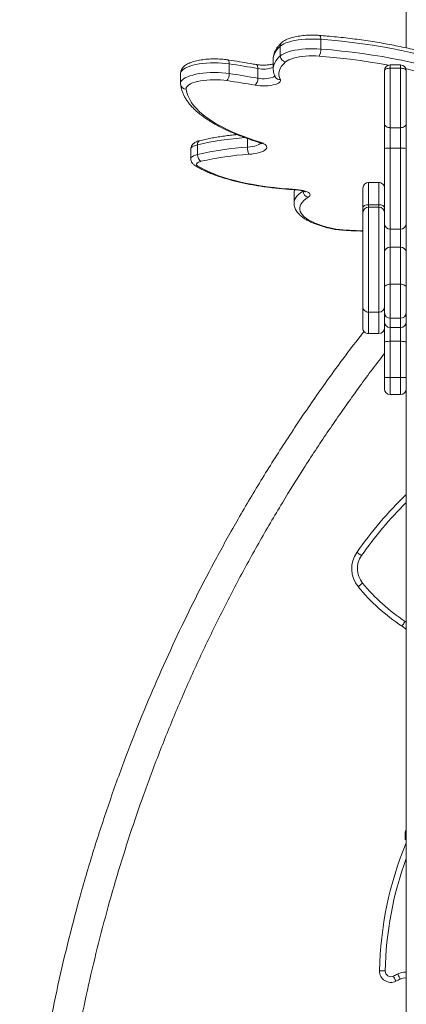
# Model space of a CAD drawing. Units: millimetres. Extents: x -8869 to 22960, y -2122 to 9506.
# Drawn here: x -8376 to -8037, y 7057 to 7923 of the extents above; entities that cross this region are included whole.
import ezdxf

# ---------------------------------------------------------------- set-up
doc = ezdxf.new("R2010")
doc.units = ezdxf.units.MM

msp = doc.modelspace()

# ---------------------------------------------------------------- linework, layer by layer
at = {"color": 7, "linetype": 'Continuous', "lineweight": 15}
for p, q in [((-8036.66, 7935.54), (-8036.66, 7897.95)), ((-8036.64, 7935.54), (-8036.64, 7897.94)), ((-8111.7, 7905.47), (-8111.7, 7896.93)), ((-8147.2, 7899.47), (-8147.2, 7890.94)), ((-8153.4, 7888.25), (-8153.4, 7879.71)), ((-8192, 7883.92), (-8192, 7875.39)), ((-8166.93, 7879.78), (-8166.93, 7871.24)), ((-8153.4, 7879.62), (-8153.4, 7879.71)), ((-8041.64, 7882.97), (-8050.64, 7882.97)), ((-8050.64, 7880.03), (-8050.64, 7827.75)), ((-8050.64, 7880.03), (-8041.64, 7880.03)), ((-8041.64, 7827.75), (-8041.64, 7880.03)), ((-8234.87, 7875.33), (-8234.87, 7866.8)), ((-8055.64, 7831.33), (-8055.64, 7877.97)), ((-8036.64, 7877.97), (-8036.64, 7831.33)), ((-8234.86, 7866.76), (-8234.82, 7865.92)), ((-8055.64, 7809.61), (-8055.64, 7831.33)), ((-8050.64, 7827.75), (-8041.64, 7827.75)), ((-8050.64, 7827.75), (-8050.64, 7809.65)), ((-8041.64, 7809.65), (-8041.64, 7827.75)), ((-8036.64, 7831.33), (-8036.64, 7809.61)), ((-8225.8, 7808.95), (-8225.8, 7800.42)), ((-8219.91, 7812.73), (-8219.91, 7804.19)), ((-8055.64, 7742.9), (-8055.64, 7809.61)), ((-8050.64, 7809.65), (-8041.64, 7809.65)), ((-8050.64, 7809.65), (-8050.64, 7738.65)), ((-8041.64, 7738.65), (-8041.64, 7809.65)), ((-8036.64, 7809.61), (-8036.64, 7742.9)), ((-8060.64, 7779.68), (-8069.64, 7779.68)), ((-8135.15, 7770.04), (-8135.15, 7761.5)), ((-8074.64, 7753), (-8074.64, 7757.27)), ((-8069.64, 7760.02), (-8060.64, 7760.02)), ((-8069.64, 7760.02), (-8069.64, 7757.88)), ((-8069.64, 7757.88), (-8060.64, 7757.88)), ((-8060.64, 7757.88), (-8060.64, 7760.02)), ((-8074.64, 7753), (-8074.64, 7670.51)), ((-8055.64, 7718.79), (-8055.64, 7742.9)), ((-8036.64, 7742.9), (-8036.64, 7718.79)), ((-8050.64, 7738.65), (-8041.64, 7738.65)), ((-8050.64, 7738.65), (-8050.64, 7722.58)), ((-8041.64, 7722.58), (-8041.64, 7738.65)), ((-8050.64, 7722.58), (-8050.64, 7690.1)), ((-8050.64, 7722.58), (-8041.64, 7722.58)), ((-8041.64, 7690.1), (-8041.64, 7722.58)), ((-8055.64, 7687.25), (-8055.64, 7718.79)), ((-8036.64, 7718.79), (-8036.64, 7687.25)), ((-8050.64, 7690.1), (-8050.64, 7660.25)), ((-8050.64, 7690.1), (-8041.64, 7690.1)), ((-8041.64, 7660.25), (-8041.64, 7690.1)), ((-8055.64, 7664.87), (-8055.64, 7687.25)), ((-8036.64, 7687.25), (-8036.64, 7664.87)), ((-8055.46, 7671.68), (-8055.64, 7671.46)), ((-8069.64, 7665.49), (-8060.64, 7665.49)), ((-8055.64, 7657.05), (-8055.64, 7664.87)), ((-8036.64, 7664.87), (-8036.64, 7657.05)), ((-8055.64, 7639.18), (-8055.64, 7657.05)), ((-8050.64, 7660.25), (-8041.64, 7660.25)), ((-8036.64, 7657.05), (-8036.64, 7639.18)), ((-8069.64, 7646.67), (-8060.64, 7646.67)), ((-8050.64, 7652.05), (-8041.64, 7652.05)), ((-8055.64, 7608.11), (-8055.64, 7639.18)), ((-8050.64, 7639.94), (-8041.64, 7639.94)), ((-8050.64, 7639.94), (-8050.64, 7608.08)), ((-8041.64, 7608.08), (-8041.64, 7639.94)), ((-8036.64, 7639.18), (-8036.64, 7608.11)), ((-8055.64, 7598.16), (-8055.64, 7608.11)), ((-8050.64, 7608.08), (-8041.64, 7608.08)), ((-8036.64, 7608.11), (-8036.64, 7598.16)), ((-8050.64, 7593.16), (-8041.64, 7593.16)), ((-8036.66, 7597.8), (-8036.66, 7209.99)), ((-8036.64, 7598.16), (-8036.64, 5630.17)), ((-8037.64, 7207.01), (-8037.64, 7202.01)), ((-8037.64, 7202.01), (-8036.66, 7202.01)), ((-8036.66, 7202.01), (-8036.66, 6887.95))]:
    msp.add_line(p, q, dxfattribs=at)
at = {"color": 8, "linetype": 'Continuous', "lineweight": 15}
for p, q in [((-8050.64, 7882.97), (-8050.64, 7880.03)), ((-8041.64, 7880.03), (-8041.64, 7882.97)), ((-8036.64, 7831.55), (-8036.38, 7831.55)), ((-8175.88, 7818.15), (-8175.88, 7810.65)), ((-8060.64, 7665.56), (-8060.64, 7757.88)), ((-8050.64, 7660.25), (-8050.64, 7652.05)), ((-8041.64, 7652.05), (-8041.64, 7660.25)), ((-8050.64, 7652.05), (-8050.64, 7639.94)), ((-8041.64, 7639.94), (-8041.64, 7652.05)), ((-8050.64, 7608.08), (-8050.64, 7593.16)), ((-8041.64, 7593.16), (-8041.64, 7608.08)), ((-8037.51, 7393.71), (-8036.66, 7393.14)), ((-8036.64, 7207.01), (-8037.64, 7207.01))]:
    msp.add_line(p, q, dxfattribs=at)
at = {"color": 7, "linetype": 'Continuous', "lineweight": 15, "flags": 128}
for points in [[(-8111.7, 7905.47), (-8115.03, 7905.67), (-8118.41, 7905.75), (-8121.8, 7905.71), (-8125.15, 7905.55), (-8128.42, 7905.27), (-8131.57, 7904.88), (-8134.57, 7904.37), (-8137.36, 7903.76), (-8139.92, 7903.06), (-8142.21, 7902.27), (-8144.2, 7901.4), (-8145.87, 7900.46), (-8147.2, 7899.47)], [(-8017.54, 7890.12), (-8025.06, 7892.06), (-8032.84, 7893.91), (-8040.85, 7895.65), (-8049.09, 7897.28), (-8057.53, 7898.8), (-8066.16, 7900.21), (-8074.98, 7901.5), (-8083.95, 7902.67), (-8093.08, 7903.73), (-8102.33, 7904.66), (-8111.7, 7905.47)], [(-8147.2, 7890.94), (-8145.87, 7891.93), (-8144.2, 7892.86), (-8142.21, 7893.73), (-8139.92, 7894.52), (-8137.36, 7895.23), (-8134.57, 7895.84), (-8131.57, 7896.34), (-8128.42, 7896.74), (-8125.15, 7897.01), (-8121.8, 7897.18), (-8118.41, 7897.22), (-8115.03, 7897.13), (-8111.7, 7896.93)], [(-8111.7, 7896.93), (-8102.33, 7896.12), (-8093.08, 7895.19), (-8083.95, 7894.14), (-8074.98, 7892.96), (-8066.16, 7891.67), (-8057.53, 7890.26), (-8049.09, 7888.74), (-8040.85, 7887.11), (-8032.84, 7885.37), (-8025.06, 7883.53), (-8017.54, 7881.58)], [(-8112.92, 7890.65), (-8115.92, 7890.83), (-8118.98, 7890.89), (-8122.03, 7890.83), (-8125.04, 7890.65), (-8127.96, 7890.36), (-8130.74, 7889.96), (-8133.35, 7889.45), (-8135.74, 7888.85), (-8137.88, 7888.16), (-8139.74, 7887.39), (-8141.29, 7886.55), (-8142.5, 7885.66)], [(-8166.93, 7879.78), (-8170.01, 7880.33), (-8173.1, 7880.87), (-8176.21, 7881.4), (-8179.34, 7881.92), (-8182.48, 7882.44), (-8185.64, 7882.94), (-8188.82, 7883.44), (-8192, 7883.92)], [(-8142.5, 7885.66), (-8144.44, 7883.77), (-8146, 7881.85), (-8147.18, 7879.89), (-8147.97, 7877.92), (-8148.36, 7875.94), (-8148.35, 7873.95), (-8147.95, 7871.97), (-8147.16, 7870)], [(-8055.64, 7877.97), (-8055.55, 7878.37), (-8055.26, 7878.76), (-8054.8, 7879.12), (-8054.18, 7879.43), (-8053.42, 7879.69), (-8052.56, 7879.88), (-8051.62, 7879.99), (-8050.64, 7880.03)], [(-8041.64, 7880.03), (-8040.67, 7879.99), (-8039.73, 7879.88), (-8038.87, 7879.69), (-8038.11, 7879.43), (-8037.49, 7879.12), (-8037.02, 7878.76), (-8036.74, 7878.37), (-8036.64, 7877.97)], [(-8194.15, 7869.21), (-8196.94, 7869.57), (-8199.85, 7869.82), (-8202.84, 7869.95), (-8205.85, 7869.97), (-8208.85, 7869.88), (-8211.79, 7869.67), (-8214.63, 7869.35), (-8217.33, 7868.92), (-8219.85, 7868.4), (-8222.15, 7867.78), (-8224.2, 7867.08), (-8225.97, 7866.3), (-8227.43, 7865.47), (-8228.56, 7864.58), (-8229.35, 7863.66), (-8229.78, 7862.72), (-8229.85, 7861.76)], [(-8192, 7875.39), (-8188.82, 7874.9), (-8185.64, 7874.41), (-8182.48, 7873.9), (-8179.34, 7873.39), (-8176.21, 7872.86), (-8173.1, 7872.33), (-8170.01, 7871.79), (-8166.93, 7871.24)], [(-8147.16, 7870), (-8146.97, 7869.24), (-8147.17, 7868.48), (-8147.75, 7867.74), (-8148.69, 7867.04), (-8149.98, 7866.39), (-8151.57, 7865.82), (-8153.44, 7865.34), (-8155.52, 7864.96), (-8157.76, 7864.69), (-8160.12, 7864.53), (-8162.52, 7864.5), (-8164.91, 7864.59), (-8167.23, 7864.8), (-8169.41, 7865.12)], [(-8229.85, 7861.76), (-8229.32, 7858.86), (-8228.4, 7855.98), (-8227.11, 7853.1), (-8225.44, 7850.25), (-8223.38, 7847.42), (-8220.96, 7844.62), (-8218.17, 7841.86), (-8215.02, 7839.13), (-8211.5, 7836.45), (-8207.64, 7833.82), (-8203.43, 7831.24), (-8198.89, 7828.72), (-8194.01, 7826.26), (-8188.82, 7823.87), (-8183.31, 7821.55), (-8177.5, 7819.31), (-8171.4, 7817.14), (-8165.01, 7815.06)], [(-8169.41, 7865.12), (-8172.44, 7865.66), (-8175.5, 7866.2), (-8178.57, 7866.72), (-8181.66, 7867.24), (-8184.76, 7867.75), (-8187.87, 7868.24), (-8191, 7868.73), (-8194.15, 7869.21)], [(-8055.64, 7831.33), (-8055.55, 7830.63), (-8055.26, 7829.96), (-8054.8, 7829.34), (-8054.18, 7828.8), (-8053.42, 7828.36), (-8052.56, 7828.03), (-8051.62, 7827.82), (-8050.64, 7827.75)], [(-8041.64, 7827.75), (-8040.67, 7827.82), (-8039.73, 7828.03), (-8038.87, 7828.36), (-8038.11, 7828.8), (-8037.49, 7829.34), (-8037.02, 7829.96), (-8036.74, 7830.63), (-8036.64, 7831.33)], [(-8165.01, 7815.06), (-8163.24, 7814.43), (-8161.74, 7813.72), (-8160.56, 7812.96), (-8159.71, 7812.15), (-8159.21, 7811.31), (-8159.07, 7810.46), (-8159.28, 7809.62), (-8159.86, 7808.79), (-8160.77, 7807.99), (-8162.02, 7807.23), (-8163.58, 7806.54), (-8165.41, 7805.92), (-8167.49, 7805.38), (-8169.78, 7804.94), (-8172.24, 7804.59), (-8174.82, 7804.36)], [(-8216.87, 7798.19), (-8218.13, 7797.83), (-8219.18, 7797.4), (-8219.99, 7796.92), (-8220.53, 7796.41), (-8220.78, 7795.88), (-8220.74, 7795.33), (-8220.41, 7794.8), (-8219.81, 7794.3)], [(-8219.81, 7794.3), (-8216.76, 7792.43), (-8213.39, 7790.62), (-8209.71, 7788.87), (-8205.73, 7787.19), (-8201.47, 7785.58), (-8196.93, 7784.04), (-8192.12, 7782.59), (-8187.07, 7781.23), (-8181.79, 7779.95), (-8176.3, 7778.77), (-8170.61, 7777.69), (-8164.73, 7776.71), (-8158.7, 7775.84), (-8152.52, 7775.07), (-8146.22, 7774.42), (-8139.81, 7773.87), (-8133.32, 7773.44)], [(-8133.32, 7773.44), (-8131.06, 7773.25), (-8128.93, 7772.95), (-8126.97, 7772.56), (-8125.22, 7772.07), (-8123.73, 7771.5), (-8122.54, 7770.86), (-8121.68, 7770.18), (-8121.16, 7769.46), (-8121, 7768.72), (-8121.2, 7767.99), (-8121.75, 7767.27), (-8122.65, 7766.59)], [(-8122.65, 7766.59), (-8124.79, 7765.14), (-8126.59, 7763.64), (-8128.02, 7762.11), (-8129.1, 7760.54), (-8129.8, 7758.96), (-8130.13, 7757.36), (-8130.08, 7755.76), (-8129.66, 7754.16), (-8128.86, 7752.58), (-8127.7, 7751.02), (-8126.17, 7749.5), (-8124.29, 7748.01), (-8122.07, 7746.58), (-8119.51, 7745.2), (-8116.64, 7743.88), (-8113.47, 7742.63), (-8110.01, 7741.47), (-8106.29, 7740.38), (-8102.32, 7739.39), (-8098.14, 7738.5)], [(-8074.64, 7757.27), (-8074.55, 7757.81), (-8074.26, 7758.32), (-8073.8, 7758.8), (-8073.18, 7759.22), (-8072.42, 7759.56), (-8071.56, 7759.81), (-8070.62, 7759.97), (-8069.64, 7760.02)], [(-8060.64, 7760.02), (-8059.67, 7759.97), (-8058.73, 7759.81), (-8057.87, 7759.56), (-8057.11, 7759.22), (-8056.49, 7758.8), (-8056.02, 7758.32), (-8055.74, 7757.81), (-8055.64, 7757.27)], [(-8055.64, 7687.25), (-8055.55, 7687.81), (-8055.26, 7688.34), (-8054.8, 7688.84), (-8054.18, 7689.27), (-8053.42, 7689.62), (-8052.56, 7689.89), (-8051.62, 7690.05), (-8050.64, 7690.1)], [(-8041.64, 7690.1), (-8040.67, 7690.05), (-8039.73, 7689.89), (-8038.87, 7689.62), (-8038.11, 7689.27), (-8037.49, 7688.84), (-8037.02, 7688.34), (-8036.74, 7687.81), (-8036.64, 7687.25)], [(-8055.64, 7639.18), (-8055.55, 7639.33), (-8055.26, 7639.47), (-8054.8, 7639.6), (-8054.18, 7639.72), (-8053.42, 7639.81), (-8052.56, 7639.88), (-8051.62, 7639.93), (-8050.64, 7639.94)], [(-8036.64, 7639.18), (-8036.74, 7639.33), (-8037.02, 7639.47), (-8037.49, 7639.6), (-8038.11, 7639.72), (-8038.87, 7639.81), (-8039.73, 7639.88), (-8040.67, 7639.93), (-8041.64, 7639.94)], [(-8075.86, 7451.52), (-8076.66, 7452.08), (-8077.43, 7452.62), (-8078.13, 7453.11), (-8078.76, 7453.55), (-8079.26, 7453.91), (-8079.64, 7454.17), (-8079.88, 7454.33), (-8079.95, 7454.39)], [(-8074.97, 7427.4), (-8075.73, 7426.78), (-8076.46, 7426.19), (-8077.13, 7425.64), (-8077.71, 7425.16), (-8078.19, 7424.77), (-8078.55, 7424.48), (-8078.77, 7424.3), (-8078.85, 7424.24)], [(-8037.51, 7393.71), (-8038.04, 7392.89), (-8038.55, 7392.11), (-8039.02, 7391.38), (-8039.44, 7390.75), (-8039.78, 7390.23), (-8040.03, 7389.84), (-8040.19, 7389.6), (-8040.24, 7389.52)], [(-8036.66, 7386.69), (-8037.62, 7387.56), (-8040.24, 7389.52)], [(-8055.03, 7086.39), (-8056, 7086.41), (-8056.94, 7086.42), (-8057.81, 7086.44), (-8058.56, 7086.46), (-8059.18, 7086.47), (-8059.65, 7086.48), (-8059.93, 7086.48), (-8060.03, 7086.49)], [(-8047.8, 7081.81), (-8047.36, 7080.94), (-8046.94, 7080.1), (-8046.56, 7079.33), (-8046.22, 7078.65), (-8045.94, 7078.09), (-8045.73, 7077.68), (-8045.61, 7077.42), (-8045.56, 7077.34)], [(-8044.07, 7083.65), (-8043.64, 7082.77), (-8043.23, 7081.92), (-8042.85, 7081.15), (-8042.52, 7080.46), (-8042.25, 7079.9), (-8042.05, 7079.49), (-8041.93, 7079.23), (-8041.89, 7079.15)]]:
    msp.add_lwpolyline(points, dxfattribs=at)
at = {"color": 8, "linetype": 'Continuous', "lineweight": 15, "flags": 128}
for points in [[(-8111.7, 7905.47), (-8111.73, 7906.36), (-8111.79, 7907.17), (-8111.91, 7907.84), (-8112.06, 7908.37), (-8112.24, 7908.73), (-8112.45, 7908.9), (-8112.52, 7908.92)], [(-8147.2, 7899.47), (-8149.24, 7897.49), (-8150.88, 7895.47), (-8152.12, 7893.42), (-8152.94, 7891.35), (-8153.35, 7889.27), (-8153.4, 7888.25)], [(-8192, 7883.92), (-8192.04, 7884.82), (-8192.17, 7885.63), (-8192.36, 7886.32), (-8192.63, 7886.86), (-8192.96, 7887.23), (-8193.33, 7887.42), (-8193.4, 7887.43)], [(-8153.4, 7879.71), (-8153.35, 7880.73), (-8152.94, 7882.81), (-8152.12, 7884.88), (-8150.88, 7886.93), (-8149.24, 7888.95), (-8147.2, 7890.94)], [(-8052.16, 7882.73), (-8059.91, 7884.13), (-8068.36, 7885.5), (-8076.98, 7886.77), (-8085.77, 7887.92), (-8094.69, 7888.95), (-8103.75, 7889.86), (-8112.92, 7890.65)], [(-8192, 7883.92), (-8195.17, 7884.33), (-8198.46, 7884.62), (-8201.83, 7884.79), (-8205.25, 7884.84), (-8208.65, 7884.76), (-8212.01, 7884.57), (-8215.28, 7884.25), (-8218.41, 7883.82), (-8221.37, 7883.27), (-8224.11, 7882.63), (-8226.6, 7881.89), (-8228.81, 7881.06), (-8230.71, 7880.16), (-8232.27, 7879.2), (-8233.48, 7878.19), (-8234.32, 7877.14), (-8234.78, 7876.06), (-8234.87, 7875.33)], [(-8166.93, 7879.78), (-8166.98, 7880.67), (-8167.12, 7881.49), (-8167.35, 7882.18), (-8167.65, 7882.73), (-8168.03, 7883.11), (-8168.46, 7883.31), (-8168.52, 7883.32)], [(-8234.87, 7866.78), (-8234.78, 7867.53), (-8234.32, 7868.6), (-8233.48, 7869.65), (-8232.27, 7870.66), (-8230.71, 7871.62), (-8228.81, 7872.52), (-8226.6, 7873.35), (-8224.11, 7874.09), (-8221.37, 7874.74), (-8218.41, 7875.28), (-8215.28, 7875.71), (-8212.01, 7876.03), (-8208.65, 7876.23), (-8205.25, 7876.3), (-8201.83, 7876.26), (-8198.46, 7876.08), (-8195.17, 7875.79), (-8192, 7875.39)], [(-8166.93, 7871.24), (-8165.06, 7870.98), (-8163.07, 7870.84), (-8161.03, 7870.84), (-8159.03, 7870.96), (-8157.15, 7871.22), (-8155.47, 7871.58), (-8154.06, 7872.05), (-8152.99, 7872.6), (-8152.28, 7873.21), (-8151.98, 7873.85), (-8151.97, 7873.99)], [(-8219.91, 7812.73), (-8221.8, 7812.18), (-8223.38, 7811.54), (-8224.58, 7810.83), (-8225.39, 7810.06), (-8225.77, 7809.26), (-8225.8, 7808.95)], [(-8175.88, 7810.65), (-8173.67, 7810.86), (-8171.6, 7811.17), (-8169.7, 7811.58), (-8168.02, 7812.08), (-8166.59, 7812.65), (-8165.47, 7813.29), (-8164.66, 7813.97), (-8164.42, 7814.27)], [(-8225.8, 7800.41), (-8225.77, 7800.72), (-8225.39, 7801.52), (-8224.58, 7802.29), (-8223.38, 7803.01), (-8221.8, 7803.65), (-8219.91, 7804.19)], [(-8135.15, 7761.48), (-8135.08, 7762.58), (-8134.65, 7764.22), (-8133.85, 7765.85), (-8132.69, 7767.45), (-8131.18, 7769.03), (-8129.31, 7770.56), (-8127.1, 7772.05)], [(-8133.32, 7773.44), (-8133.49, 7773.22), (-8133.6, 7773.19)]]:
    msp.add_lwpolyline(points, dxfattribs=at)
at = {"color": 8, "linetype": 'Continuous', "lineweight": 15}
for centre, radius, start, end in [((-8143, 7899.56), 4.21, 131.75763, 181.10028), ((-8162.07, 7903.39), 24.11, 258.37674, 291.06836), ((-8121.97, 7499.01), 389.98, 74.96048, 77.40267), ((-8147.49, 7874.66), 4.67, 207.64329, 274.01399), ((-8230.03, 7866.59), 4.83, 187.85975, 272.15934), ((-8159.55, 7553.83), 265.84, 94.01837, 103.12231), ((-8216.54, 7813.27), 3.41, 116.18254, 189.17996), ((-8165.81, 7817.34), 2.41, 253.13624, 289.17167), ((-8220.45, 7798.12), 3.87, 237.11064, 279.62287), ((-8127.2, 7769.97), 7.95, 155.71697, 179.49694), ((-8069.72, 8024.38), 287.29, 264.32284, 269.01676), ((-7788.02, 7249.85), 351.46, 135.02762, 144.98377), ((-7747.1, 7080.2), 307.99, 160.07688, 178.8484), ((-8037.53, 7070.15), 15, 86.67804, 115.84442)]:
    msp.add_arc(centre, radius, start, end, dxfattribs=at)
at = {"color": 7, "linetype": 'Continuous', "lineweight": 15}
for centre, radius, start, end in [((-8124.82, 7896.21), 13.14, 334.97135, 3.14224), ((-8141.79, 7891.03), 5.42, 180.93146, 262.44833), ((-8050.64, 7877.97), 5, 90, 180), ((-8041.64, 7877.97), 5, 0, 90), ((-8200.27, 7874.8), 8.28, 317.61653, 4.08649), ((-8174.42, 7870.71), 7.51, 311.87488, 4.01777), ((-8159.17, 7543.32), 267.85, 93.57562, 103.10573), ((-8161.07, 7809.91), 14.83, 177.16079, 202.00464), ((-8051.9, 7664.79), 144.87, 89.50293, 91.4806), ((-8040.39, 7664.79), 144.87, 88.5194, 90.49708), ((-8213.25, 7803.79), 6.67, 176.55977, 237.1108), ((-8158.86, 7548.99), 255.87, 93.57612, 103.10515), ((-8069.64, 7774.68), 5, 90.03916, 180.0015), ((-8060.64, 7774.68), 5, 359.99436, 90.123), ((-8121.51, 7772.06), 5.59, 180.0896, 258.17184), ((-8069.7, 7752.94), 4.95, 89.35964, 179.34318), ((-8060.59, 7752.94), 4.95, 0.65682, 90.64036), ((-8050.99, 7743.31), 4.67, 185.01147, 274.25875), ((-8041.3, 7743.31), 4.67, 265.7411, 354.98868), ((-8051.18, 7718.09), 4.52, 83.2321, 171.04912), ((-8041.11, 7718.09), 4.52, 8.95072, 96.76805), ((-8069.64, 7670.49), 5, 180.00148, 270.13666), ((-8060.64, 7670.49), 5, 270.12638, 359.99977), ((-8050.83, 7665.07), 4.82, 182.3863, 272.19878), ((-8041.46, 7665.07), 4.82, 267.80108, 357.61385), ((-8050.64, 7657.05), 5, 180, 270), ((-8041.64, 7657.05), 5, 270, 0), ((-8069.64, 7651.67), 5, 180.00005, 270.27285), ((-8060.64, 7651.67), 5, 270.07071, 0.00071), ((-8051.89, 7841.03), 232.96, 269.07775, 270.30754), ((-8040.39, 7841.03), 232.96, 269.69246, 270.92226), ((-8050.64, 7598.16), 5, 180, 270), ((-8041.64, 7598.16), 5, 270, 0), ((-7788.02, 7249.85), 356.46, 134.22872, 144.98377), ((-8059.48, 7440.04), 25, 144.98377, 219.22216), ((-8059.48, 7440.04), 20, 144.98377, 219.22216), ((-7947.69, 7531.29), 169.31, 219.22216, 236.86203), ((-7947.69, 7531.29), 164.31, 219.22216, 236.86203), ((-8032.64, 7207.01), 5, 143.37865, 180), ((-7747.1, 7080.2), 312.99, 157.68823, 178.8484), ((-8050.03, 7086.29), 10, 178.8484, 296.52351), ((-8050.03, 7086.29), 5, 178.8484, 296.52351), ((-7891.16, 6767.96), 350.77, 115.84442, 116.52351), ((-7891.16, 6767.96), 345.77, 115.84442, 116.52351), ((-8037.53, 7070.15), 10, 85.01356, 115.84442)]:
    msp.add_arc(centre, radius, start, end, dxfattribs=at)
for points, knots in [([(-8112.52, 7908.92), (-8113.03, 7908.95), (-8114.52, 7909.06), (-8117.02, 7909.16), (-8120, 7909.18), (-8122.98, 7909.09), (-8125.91, 7908.9), (-8128.78, 7908.6), (-8131.55, 7908.19), (-8134.2, 7907.69), (-8136.72, 7907.07), (-8139.09, 7906.34), (-8141.3, 7905.48), (-8143.35, 7904.47), (-8144.82, 7903.52), (-8145.59, 7902.87), (-8145.8, 7902.69)], [0, 0, 0, 0, 0.039475, 0.114412, 0.189242, 0.264063, 0.338967, 0.41409, 0.489592, 0.56568, 0.642626, 0.720823, 0.800818, 0.883318, 0.968731, 1, 1, 1, 1]), ([(-8019.48, 7893.74), (-8020.63, 7894.05), (-8023.98, 7894.94), (-8029.69, 7896.36), (-8036.64, 7897.96), (-8043.77, 7899.48), (-8051.07, 7900.91), (-8058.52, 7902.26), (-8066.12, 7903.51), (-8073.86, 7904.67), (-8081.73, 7905.74), (-8089.71, 7906.72), (-8097.79, 7907.6), (-8105.4, 7908.33), (-8110.34, 7908.74), (-8112.52, 7908.92)], [0, 0, 0, 0, 0.042707, 0.124103, 0.205447, 0.286743, 0.367992, 0.449202, 0.530375, 0.611517, 0.692631, 0.773721, 0.85479, 0.93584, 1, 1, 1, 1]), ([(-8145.8, 7902.69), (-8146.18, 7902.35), (-8147.3, 7901.34), (-8148.93, 7899.59), (-8150.56, 7897.42), (-8151.82, 7895.2), (-8152.73, 7892.95), (-8153.24, 7890.7), (-8153.45, 7889.13), (-8153.39, 7888.32), (-8153.39, 7888.26)], [0, 0, 0, 0, 0.084687, 0.247283, 0.407071, 0.561455, 0.709262, 0.850856, 0.987837, 1, 1, 1, 1]), ([(-8193.4, 7887.43), (-8193.89, 7887.5), (-8195.3, 7887.71), (-8197.71, 7887.96), (-8200.65, 7888.17), (-8203.63, 7888.26), (-8206.62, 7888.25), (-8209.58, 7888.14), (-8212.5, 7887.92), (-8215.35, 7887.59), (-8218.09, 7887.17), (-8220.71, 7886.63), (-8223.2, 7885.99), (-8225.53, 7885.23), (-8227.7, 7884.34), (-8229.63, 7883.32), (-8231.25, 7882.19), (-8232.54, 7881), (-8233.54, 7879.75), (-8234.27, 7878.41), (-8234.73, 7876.94), (-8234.9, 7875.89), (-8234.86, 7875.34), (-8234.86, 7875.33)], [0, 0, 0, 0, 0.028151, 0.081835, 0.135251, 0.18848, 0.241629, 0.29479, 0.34803, 0.401452, 0.455176, 0.509357, 0.56421, 0.620031, 0.677247, 0.736362, 0.790186, 0.838054, 0.880871, 0.920457, 0.958201, 0.999046, 1, 1, 1, 1]), ([(-8168.52, 7883.32), (-8170.18, 7883.62), (-8174.99, 7884.48), (-8182.91, 7885.81), (-8189.59, 7886.86), (-8193.05, 7887.38), (-8193.4, 7887.43)], [0, 0, 0, 0, 0.203658, 0.590911, 0.957684, 1, 1, 1, 1]), ([(-8153.4, 7883.78), (-8153.78, 7883.68), (-8154.58, 7883.47), (-8156.06, 7883.2), (-8157.76, 7882.97), (-8159.61, 7882.83), (-8161.54, 7882.76), (-8163.49, 7882.79), (-8165.41, 7882.9), (-8167.1, 7883.08), (-8168.09, 7883.25), (-8168.52, 7883.32)], [0, 0, 0, 0, 0.097835, 0.207695, 0.321227, 0.437232, 0.554744, 0.672959, 0.791132, 0.908425, 1, 1, 1, 1]), ([(-8153.38, 7879.58), (-8153.36, 7878.97), (-8153.32, 7877.63), (-8152.88, 7875.59), (-8152.28, 7873.84), (-8151.79, 7872.83), (-8151.62, 7872.49)], [0, 0, 0, 0, 0.251378, 0.547688, 0.847275, 1, 1, 1, 1]), ([(-8234.82, 7865.92), (-8234.74, 7865.36), (-8234.53, 7863.82), (-8233.93, 7861.33), (-8232.94, 7858.46), (-8231.64, 7855.61), (-8230.02, 7852.79), (-8228.08, 7849.98), (-8225.81, 7847.2), (-8223.22, 7844.46), (-8220.32, 7841.76), (-8217.12, 7839.1), (-8213.61, 7836.51), (-8209.81, 7833.97), (-8205.74, 7831.5), (-8201.4, 7829.1), (-8196.79, 7826.76), (-8191.93, 7824.5), (-8186.82, 7822.3), (-8181.47, 7820.17), (-8175.88, 7818.12), (-8170.87, 7816.42), (-8167.69, 7815.41), (-8166.51, 7815.03)], [0, 0, 0, 0, 0.02674, 0.072835, 0.119256, 0.166309, 0.214133, 0.26276, 0.312133, 0.362119, 0.412553, 0.463279, 0.514158, 0.565095, 0.616008, 0.666862, 0.717641, 0.768338, 0.818955, 0.869493, 0.91996, 0.97036, 1, 1, 1, 1]), ([(-8185.35, 7821.75), (-8186.72, 7821.6), (-8189.97, 7821.27), (-8194.96, 7820.63), (-8200.34, 7819.84), (-8205.58, 7818.96), (-8210.67, 7817.99), (-8214.81, 7817.1), (-8217.22, 7816.53), (-8218.05, 7816.33)], [0, 0, 0, 0, 0.116988, 0.276676, 0.436487, 0.596453, 0.756602, 0.916972, 1, 1, 1, 1]), ([(-8218.05, 7816.33), (-8218.36, 7816.25), (-8219.33, 7816), (-8220.78, 7815.49), (-8222.25, 7814.75), (-8223.45, 7813.89), (-8224.39, 7812.93), (-8225.12, 7811.84), (-8225.6, 7810.62), (-8225.82, 7809.63), (-8225.78, 7809.07), (-8225.77, 7808.95)], [0, 0, 0, 0, 0.081333, 0.248737, 0.405365, 0.53348, 0.648762, 0.758023, 0.864518, 0.970037, 1, 1, 1, 1]), ([(-8166.51, 7815.03), (-8166.26, 7814.95), (-8165.58, 7814.73), (-8164.73, 7814.38), (-8164.02, 7814.02), (-8163.65, 7813.78), (-8163.51, 7813.64), (-8163.54, 7813.68), (-8163.54, 7813.69)], [0, 0, 0, 0, 0.138261, 0.38178, 0.591774, 0.789492, 0.977649, 1, 1, 1, 1]), ([(-8225.77, 7800.4), (-8225.76, 7800.06), (-8225.75, 7799.28), (-8225.39, 7798.12), (-8224.8, 7797), (-8224.02, 7796.03), (-8223.25, 7795.34), (-8222.73, 7794.99), (-8222.55, 7794.86)], [0, 0, 0, 0, 0.144819, 0.333216, 0.515955, 0.700185, 0.894215, 1, 1, 1, 1]), ([(-8222.55, 7794.86), (-8222.03, 7794.53), (-8220.51, 7793.54), (-8217.77, 7791.97), (-8214.25, 7790.17), (-8210.48, 7788.45), (-8206.47, 7786.82), (-8202.24, 7785.26), (-8197.79, 7783.79), (-8193.13, 7782.4), (-8188.28, 7781.09), (-8183.24, 7779.88), (-8178.02, 7778.75), (-8172.65, 7777.7), (-8167.12, 7776.75), (-8161.46, 7775.9), (-8155.68, 7775.14), (-8149.79, 7774.47), (-8143.81, 7773.9), (-8138.4, 7773.48), (-8134.98, 7773.27), (-8133.6, 7773.19)], [0, 0, 0, 0, 0.028923, 0.085036, 0.140997, 0.196759, 0.252314, 0.307672, 0.362855, 0.417881, 0.472776, 0.527558, 0.582242, 0.636844, 0.691377, 0.745852, 0.800276, 0.854661, 0.909012, 0.963335, 1, 1, 1, 1]), ([(-8074.64, 7757.27), (-8074.64, 7758.52), (-8074.64, 7761.32), (-8074.64, 7765.21), (-8074.64, 7768.79), (-8074.64, 7771.63), (-8074.64, 7773.68), (-8074.64, 7774.69), (-8074.64, 7774.57), (-8074.64, 7774.53)], [0, 0, 0, 0, 0.126476, 0.283387, 0.44019, 0.594833, 0.749397, 0.927583, 1, 1, 1, 1]), ([(-8134.69, 7773.26), (-8134.73, 7773.11), (-8134.99, 7772.33), (-8135.15, 7771.24), (-8135.12, 7770.3), (-8135.12, 7770.04)], [0, 0, 0, 0, 0.142239, 0.7581907, 1, 1, 1, 1]), ([(-8133.6, 7773.19), (-8133.27, 7773.17), (-8132.31, 7773.1), (-8130.79, 7772.94), (-8129.14, 7772.67), (-8127.71, 7772.35), (-8126.6, 7772.01), (-8125.81, 7771.7), (-8125.36, 7771.48), (-8125.16, 7771.34), (-8125.19, 7771.36), (-8125.2, 7771.37)], [0, 0, 0, 0, 0.07679, 0.222625, 0.366646, 0.507459, 0.643637, 0.760008, 0.868171, 0.968892, 1, 1, 1, 1]), ([(-8135.12, 7761.46), (-8135.12, 7761.09), (-8135.13, 7760.07), (-8134.8, 7758.43), (-8134.17, 7756.58), (-8133.23, 7754.8), (-8132.01, 7753.06), (-8130.48, 7751.37), (-8128.62, 7749.71), (-8126.43, 7748.11), (-8123.93, 7746.58), (-8121.16, 7745.14), (-8118.14, 7743.8), (-8114.89, 7742.55), (-8111.44, 7741.39), (-8107.8, 7740.33), (-8103.97, 7739.36), (-8100.97, 7738.7), (-8099.25, 7738.36), (-8098.9, 7738.3)], [0, 0, 0, 0, 0.030761, 0.083863, 0.137335, 0.192404, 0.250131, 0.311237, 0.375777, 0.442973, 0.511552, 0.580319, 0.648669, 0.716483, 0.783784, 0.850643, 0.917143, 0.983347, 1, 1, 1, 1]), ([(-8098.89, 7738.36), (-8098.8, 7738.33), (-8098.57, 7738.23), (-8098.3, 7738.38), (-8098.14, 7738.49), (-8098.14, 7738.5)], [0, 0, 0, 0, 0.386039, 0.984783, 1, 1, 1, 1]), ([(-8098.83, 7738.29), (-8098.26, 7738.23), (-8095.93, 7737.99), (-8091.75, 7737.64), (-8086.27, 7737.28), (-8080.74, 7737.03), (-8076.86, 7736.9), (-8074.82, 7736.88), (-8074.64, 7736.88)], [0, 0, 0, 0, 0.071583, 0.298441, 0.525194, 0.751842, 0.978418, 1, 1, 1, 1]), ([(-8074.64, 7651.8), (-8074.64, 7651.77), (-8074.64, 7651.69), (-8074.64, 7652.66), (-8074.64, 7654.72), (-8074.64, 7657.93), (-8074.64, 7661.96), (-8074.64, 7665.95), (-8074.64, 7668.75), (-8074.64, 7669.81)], [0, 0, 0, 0, 0.067332, 0.212783, 0.383459, 0.554316, 0.724773, 0.895976, 1, 1, 1, 1]), ([(-8073.61, 7648.76), (-8079.91, 7640.59), (-8094.76, 7621.34), (-8117.01, 7590.14), (-8140.54, 7555.34), (-8163.01, 7519.84), (-8183.85, 7484.71), (-8203.14, 7450.04), (-8220.95, 7415.9), (-8237.86, 7381.3), (-8253.83, 7346.26), (-8268.87, 7310.81), (-8283.38, 7273.88), (-8297.26, 7235.47), (-8310.38, 7195.56), (-8322.34, 7155.28), (-8333.12, 7114.68), (-8342.72, 7073.78), (-8351.13, 7032.62), (-8358.14, 6992.38), (-8363.85, 6953.12), (-8368.39, 6914.88), (-8371.9, 6876.53), (-8374.38, 6838.1), (-8375.9, 6799.62), (-8376.05, 6773.95), (-8376.13, 6761.11)], [0, 0, 0, 0, 0.03239, 0.076372, 0.120354, 0.164336, 0.208318, 0.248636, 0.288953, 0.32927, 0.369587, 0.409905, 0.450222, 0.494204, 0.538186, 0.582168, 0.62615, 0.670132, 0.714115, 0.758097, 0.798414, 0.838731, 0.879048, 0.919366, 0.959683, 1, 1, 1, 1]), ([(-8349.57, 6731.2), (-8349.77, 6744.95), (-8350.17, 6772.45), (-8349.25, 6813.69), (-8347.22, 6854.89), (-8343.97, 6896.01), (-8339.54, 6937.02), (-8333.91, 6977.88), (-8327.29, 7017.44), (-8319.79, 7055.67), (-8311.53, 7092.57), (-8302.28, 7129.23), (-8292.07, 7165.64), (-8280.89, 7201.76), (-8268.38, 7238.65), (-8254.46, 7276.26), (-8239.01, 7314.51), (-8222.47, 7352.3), (-8204.83, 7389.59), (-8186.12, 7426.35), (-8166.35, 7462.56), (-8146.11, 7497.18), (-8125.53, 7530.25), (-8104.71, 7561.82), (-8083, 7592.77), (-8066.62, 7615.24), (-8057.24, 7627.2), (-8055.64, 7629.24)], [0, 0, 0, 0, 0.042817, 0.085634, 0.128451, 0.171269, 0.214086, 0.256903, 0.29972, 0.338969, 0.378218, 0.417468, 0.456717, 0.495966, 0.535215, 0.578032, 0.62085, 0.663667, 0.706484, 0.749301, 0.792118, 0.834935, 0.874184, 0.913434, 0.952683, 0.991932, 1, 1, 1, 1])]:
    msp.add_open_spline(points, degree=3, knots=knots, dxfattribs=at)
at = {"color": 8, "linetype": 'Continuous', "lineweight": 15}
for points, knots in [([(-8069.64, 7779.65), (-8069.64, 7779.64), (-8069.64, 7779.63), (-8069.64, 7779.17), (-8069.64, 7778.15), (-8069.64, 7776.19), (-8069.64, 7772.97), (-8069.64, 7768.9), (-8069.64, 7764.55), (-8069.64, 7761.41), (-8069.64, 7760.02)], [0, 0, 0, 0, 0.068212, 0.160434, 0.252656, 0.40687, 0.56547, 0.719398, 0.876575, 1, 1, 1, 1]), ([(-8060.64, 7760.02), (-8060.64, 7762.11), (-8060.64, 7765.27), (-8060.64, 7768.96), (-8060.64, 7772.08), (-8060.64, 7775.23), (-8060.64, 7777.86), (-8060.64, 7779.45), (-8060.64, 7779.56), (-8060.64, 7779.61)], [0, 0, 0, 0, 0.187143, 0.283287, 0.379415, 0.537256, 0.699482, 0.858525, 1, 1, 1, 1]), ([(-8069.64, 7757.88), (-8069.64, 7757.36), (-8069.64, 7756.29), (-8069.64, 7753.83), (-8069.64, 7751.15), (-8069.64, 7748.39), (-8069.64, 7745.3), (-8069.64, 7740.82), (-8069.64, 7734.61), (-8069.64, 7727.52), (-8069.64, 7721.19), (-8069.64, 7715.86), (-8069.64, 7710.31), (-8069.64, 7704.13), (-8069.64, 7697.35), (-8069.64, 7690.65), (-8069.64, 7684.6), (-8069.64, 7679.68), (-8069.64, 7675.43), (-8069.64, 7671.96), (-8069.64, 7669.11), (-8069.64, 7667.09), (-8069.64, 7665.93), (-8069.64, 7665.42), (-8069.64, 7665.55), (-8069.64, 7665.57)], [0, 0, 0, 0, 0.048115, 0.097254, 0.133346, 0.169443, 0.206552, 0.243667, 0.316804, 0.391454, 0.43482, 0.478182, 0.523, 0.567807, 0.623555, 0.680565, 0.724645, 0.769827, 0.806831, 0.844844, 0.882483, 0.921402, 0.955759, 0.990945, 1, 1, 1, 1]), ([(-8069.64, 7665.52), (-8069.64, 7665.2), (-8069.64, 7663.49), (-8069.64, 7660.61), (-8069.64, 7656.97), (-8069.64, 7653.39), (-8069.64, 7650.1), (-8069.64, 7647.8), (-8069.64, 7646.69), (-8069.64, 7646.78), (-8069.64, 7646.81)], [0, 0, 0, 0, 0.02902, 0.156443, 0.287696, 0.418916, 0.594025, 0.773441, 0.925956, 1, 1, 1, 1]), ([(-8060.64, 7646.71), (-8060.64, 7646.7), (-8060.64, 7646.53), (-8060.64, 7647.21), (-8060.64, 7648.75), (-8060.64, 7651.03), (-8060.64, 7653.58), (-8060.64, 7656.21), (-8060.64, 7659.18), (-8060.64, 7662.24), (-8060.64, 7664.49), (-8060.64, 7665.52)], [0, 0, 0, 0, 0.013983, 0.165339, 0.313464, 0.46469, 0.57322, 0.681771, 0.793365, 0.904975, 1, 1, 1, 1])]:
    msp.add_open_spline(points, degree=3, knots=knots, dxfattribs=at)

doc.saveas('drawing.dxf')
